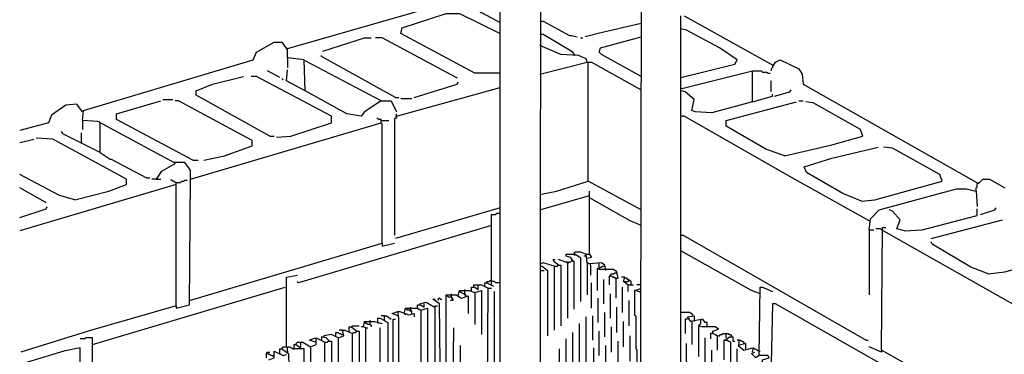
# Model space of a CAD drawing. Extents: x 0.16 to 7.56, y 0.46 to 9.88.
# Drawn here: x 1.68 to 4.38, y 6.89 to 7.81 of the extents above; entities that cross this region are included whole.
import ezdxf

# ---------------------------------------------------------------- set-up
doc = ezdxf.new("R2010")
doc.units = 0
doc.header["$MEASUREMENT"] = 0
doc.layers.add('PFV', color=7, linetype='Continuous')

msp = doc.modelspace()

# ---------------------------------------------------------------- linework, layer by layer
at = {"layer": 'PFV', "color": 0}
for points in [[(3.106061, 5.730303, 0), (3.109091, 7.927273, 0), (3.212121, 7.954545, 0), (3.248485, 7.963636, 0), (3.339394, 7.912121, 0), (3.384848, 7.881818, 0), (3.381818, 6.415152, 0), (3.348485, 6.421212, 0), (3.233333, 6.454545, 0), (3.175758, 6.472727, 0), (3.175758, 6.672727, 0)], [(2.987879, 6.057576, 0), (2.99697, 6.069697, 0), (2.99697, 7.893939, 0), (2.981818, 7.893939, 0)], [(2.106061, 7.021212, 0), (2.106061, 7.015152, 0), (2.142424, 7.024242, 0), (2.145455, 7.372727, 0), (2.145455, 7.393939, 0), (2.130303, 7.415152, 0), (2.1, 7.415152, 0), (1.890909, 7.527273, 0), (1.848485, 7.530303, 0), (1.851515, 7.557576, 0), (2.318182, 7.69697, 0), (2.327273, 7.718182, 0), (2.375758, 7.745455, 0), (2.39697, 7.745455, 0), (2.409091, 7.727273, 0), (2.924242, 7.875758, 0), (2.936364, 7.866667, 0), (2.942424, 7.827273, 0), (2.945455, 7.827273, 0), (2.99697, 7.8, 0)], [(2.99697, 7.660606, 0), (2.927273, 7.660606, 0), (2.724242, 7.769697, 0), (2.727273, 7.784848, 0), (2.848485, 7.824242, 0), (2.884848, 7.824242, 0), (2.99697, 7.769697, 0)], [(3.106061, 7.80303, 0), (3.115152, 7.80303, 0), (3.187879, 7.763636, 0), (3.193939, 7.763636, 0), (3.209091, 7.760606, 0)], [(3.430303, 5.042424, 0), (3.442424, 5.057576, 0), (3.478788, 5.063636, 0), (3.624242, 5.127273, 0), (3.721212, 5.166667, 0), (3.733333, 5.169697, 0), (3.821212, 5.209091, 0), (3.821212, 5.221212, 0), (3.8, 5.239394, 0), (3.79697, 5.257576, 0), (3.754545, 5.275758, 0), (3.718182, 5.278788, 0), (3.666667, 5.312121, 0), (3.651515, 5.351515, 0), (3.636364, 5.360606, 0), (3.587879, 5.360606, 0), (3.575758, 5.39697, 0), (3.533333, 5.439394, 0), (3.493939, 5.460606, 0), (3.493939, 7.818182, 0)], [(3.50303, 7.818182, 0), (3.748485, 7.681818, 0), (3.754545, 7.690909, 0), (3.766667, 7.69697, 0), (3.818182, 7.672727, 0), (3.827273, 7.657576, 0), (3.830303, 7.630303, 0), (4.312121, 7.357576, 0), (4.324242, 7.369697, 0), (4.342424, 7.369697, 0), (4.384848, 7.345455, 0)], [(3.384848, 7.79697, 0), (3.266667, 7.769697, 0), (3.230303, 7.760606, 0)], [(3.493939, 7.648485, 0), (3.642424, 7.684848, 0), (3.648485, 7.69697, 0), (3.6, 7.730303, 0), (3.509091, 7.778788, 0), (3.493939, 7.781818, 0)], [(2.509091, 7.721212, 0), (2.624242, 7.757576, 0), (2.642424, 7.757576, 0)], [(2.875758, 7.648485, 0), (2.672727, 7.757576, 0), (2.654545, 7.757576, 0)], [(3.20303, 7.709091, 0), (3.19697, 7.718182, 0), (3.115152, 7.766667, 0), (3.106061, 7.766667, 0)], [(3.218182, 7.757576, 0), (3.224242, 7.757576, 0)], [(3.384848, 7.651515, 0), (3.275758, 7.712121, 0), (3.269697, 7.718182, 0), (3.272727, 7.730303, 0), (3.384848, 7.760606, 0)], [(2.412121, 7.727273, 0), (2.409091, 7.730303, 0)], [(2.669697, 7.584848, 0), (2.624242, 7.554545, 0), (2.615152, 7.542424, 0), (2.575758, 7.548485, 0), (2.460606, 7.612121, 0), (2.457576, 7.69697, 0), (2.412121, 7.70303, 0), (2.412121, 7.727273, 0)], [(3.106061, 7.657576, 0), (3.236364, 7.690909, 0), (3.233333, 7.7, 0), (3.212121, 7.709091, 0), (3.163636, 7.712121, 0), (3.106061, 7.736364, 0)], [(2.412121, 7.70303, 0), (2.412121, 7.675758, 0)], [(2.669697, 7.584848, 0), (2.460606, 7.693939, 0)], [(2.709091, 7.593939, 0), (2.506061, 7.706061, 0), (2.506061, 7.709091, 0)], [(3.384848, 7.284848, 0), (3.239394, 7.363636, 0), (3.239394, 7.690909, 0), (3.248485, 7.690909, 0), (3.384848, 7.615152, 0)], [(2.390909, 7.648485, 0), (2.357576, 7.666667, 0)], [(2.460606, 7.612121, 0), (2.409091, 7.639394, 0), (2.412121, 7.669697, 0)], [(3.49697, 7.618182, 0), (3.690909, 7.666667, 0)], [(3.690909, 7.581818, 0), (3.690909, 7.666667, 0), (3.715152, 7.666667, 0), (3.718182, 7.663636, 0), (3.730303, 7.663636, 0), (3.733333, 7.660606, 0), (3.739394, 7.660606, 0)], [(3.745455, 7.681818, 0), (3.745455, 7.675758, 0), (3.742424, 7.672727, 0), (3.742424, 7.666667, 0)], [(2.363636, 7.487879, 0), (2.160606, 7.6, 0), (2.160606, 7.612121, 0), (2.206061, 7.630303, 0), (2.290909, 7.651515, 0)], [(2.381818, 7.484848, 0), (2.421212, 7.487879, 0), (2.533333, 7.524242, 0), (2.533333, 7.542424, 0), (2.327273, 7.651515, 0), (2.312121, 7.651515, 0)], [(2.4, 7.642424, 0), (2.39697, 7.645455, 0)], [(2.760606, 7.593939, 0), (2.878788, 7.630303, 0), (2.881818, 7.636364, 0)], [(2.875758, 7.648485, 0), (2.878788, 7.648485, 0)], [(3.742424, 7.609091, 0), (3.742424, 7.639394, 0)], [(2.712121, 7.542424, 0), (2.99697, 7.621212, 0)], [(3.49697, 7.618182, 0), (3.493939, 7.618182, 0)], [(3.690909, 7.581818, 0), (3.578788, 7.551515, 0), (3.533333, 7.554545, 0), (3.524242, 7.557576, 0), (3.530303, 7.587879, 0), (3.506061, 7.609091, 0), (3.49697, 7.612121, 0)], [(3.751515, 7.59697, 0), (3.793939, 7.609091, 0), (3.79697, 7.615152, 0)], [(2.151515, 7.421212, 0), (1.942424, 7.533333, 0), (1.942424, 7.548485, 0), (2.063636, 7.584848, 0)], [(2.069697, 7.587879, 0), (2.09697, 7.587879, 0)], [(2.181818, 7.421212, 0), (2.239394, 7.433333, 0), (2.315152, 7.460606, 0), (2.315152, 7.475758, 0), (2.112121, 7.584848, 0), (2.10303, 7.584848, 0)], [(2.669697, 7.584848, 0), (2.69697, 7.584848, 0), (2.712121, 7.554545, 0)], [(2.709091, 7.593939, 0), (2.718182, 7.593939, 0)], [(2.724242, 7.590909, 0), (2.754545, 7.590909, 0)], [(3.778788, 7.433333, 0), (3.727273, 7.451515, 0), (3.618182, 7.515152, 0), (3.618182, 7.530303, 0), (3.812121, 7.581818, 0)], [(3.690909, 7.581818, 0), (3.745455, 7.59697, 0), (3.745455, 7.60303, 0)], [(3.778788, 7.433333, 0), (3.909091, 7.463636, 0), (3.993939, 7.487879, 0), (3.987879, 7.506061, 0), (3.857576, 7.578788, 0), (3.836364, 7.581818, 0)], [(3.818182, 7.584848, 0), (3.830303, 7.584848, 0)], [(1.848485, 7.554545, 0), (1.833333, 7.575758, 0), (1.80303, 7.572727, 0), (1.763636, 7.545455, 0), (1.754545, 7.524242, 0), (1.675758, 7.50303, 0)], [(1.848485, 7.530303, 0), (1.848485, 7.506061, 0)], [(1.89697, 7.524242, 0), (1.893939, 7.527273, 0)], [(2.672727, 7.193939, 0), (2.672727, 7.521212, 0), (2.669697, 7.524242, 0), (2.669697, 7.533333, 0), (2.663636, 7.533333, 0), (2.660606, 7.536364, 0), (2.657576, 7.536364, 0)], [(2.669697, 7.530303, 0), (2.690909, 7.530303, 0)], [(2.712121, 7.542424, 0), (2.712121, 7.539394, 0), (2.709091, 7.536364, 0), (2.706061, 7.536364, 0), (2.706061, 7.215152, 0)], [(2.712121, 7.542424, 0), (2.709091, 7.539394, 0)], [(2.712121, 7.542424, 0), (2.712121, 7.548485, 0)], [(4.012121, 7.254545, 0), (3.8, 7.372727, 0), (3.50303, 7.542424, 0), (3.493939, 7.542424, 0)], [(1.89697, 7.442424, 0), (1.793939, 7.493939, 0), (1.790909, 7.5, 0)], [(1.89697, 7.442424, 0), (1.89697, 7.524242, 0)], [(2.145455, 7.369697, 0), (2.669697, 7.524242, 0)], [(1.675758, 7.469697, 0), (1.715152, 7.478788, 0)], [(1.827273, 7.312121, 0), (1.921212, 7.336364, 0), (1.969697, 7.354545, 0), (1.969697, 7.369697, 0), (1.766667, 7.478788, 0), (1.721212, 7.481818, 0)], [(1.845455, 7.469697, 0), (1.845455, 7.49697, 0)], [(2.363636, 7.487879, 0), (2.375758, 7.487879, 0)], [(3.990909, 7.309091, 0), (3.939394, 7.330303, 0), (3.839394, 7.387879, 0), (3.833333, 7.40303, 0), (3.909091, 7.427273, 0), (4.036364, 7.457576, 0)], [(3.990909, 7.309091, 0), (4.027273, 7.312121, 0), (4.212121, 7.363636, 0), (4.206061, 7.381818, 0), (4.075758, 7.454545, 0), (4.051515, 7.457576, 0)], [(1.89697, 7.442424, 0), (1.924242, 7.424242, 0), (1.927273, 7.424242, 0), (2.024242, 7.372727, 0), (2.033333, 7.372727, 0)], [(2.151515, 7.421212, 0), (2.166667, 7.421212, 0)], [(2.051515, 7.369697, 0), (2.066667, 7.390909, 0), (2.10303, 7.412121, 0)], [(2.10303, 7.412121, 0), (2.10303, 7.415152, 0)], [(1.827273, 7.312121, 0), (1.784848, 7.324242, 0), (1.675758, 7.381818, 0)], [(2.051515, 7.369697, 0), (2.039394, 7.369697, 0)], [(2.051515, 7.369697, 0), (2.063636, 7.369697, 0)], [(2.106061, 7.360606, 0), (2.10303, 7.360606, 0), (2.1, 7.363636, 0), (2.09697, 7.363636, 0), (2.093939, 7.366667, 0), (2.090909, 7.366667, 0)], [(2.106061, 7.021212, 0), (2.106061, 7.360606, 0), (2.118182, 7.360606, 0), (2.121212, 7.363636, 0), (2.127273, 7.363636, 0), (2.130303, 7.366667, 0), (2.136364, 7.366667, 0)], [(2.106061, 7.354545, 0), (1.675758, 7.227273, 0)], [(1.745455, 7.306061, 0), (1.675758, 7.345455, 0)], [(3.106061, 7.327273, 0), (3.151515, 7.336364, 0), (3.239394, 7.363636, 0)], [(4.012121, 7.230303, 0), (4.015152, 7.260606, 0), (4.039394, 7.284848, 0), (4.251515, 7.342424, 0), (4.278788, 7.342424, 0), (4.306061, 7.336364, 0), (4.309091, 7.293939, 0)], [(4.306061, 7.336364, 0), (4.306061, 7.345455, 0), (4.309091, 7.348485, 0), (4.309091, 7.357576, 0)], [(4.309091, 7.357576, 0), (4.312121, 7.360606, 0)], [(3.106061, 7.284848, 0), (3.242424, 7.324242, 0)], [(3.242424, 7.163636, 0), (3.242424, 7.336364, 0)], [(3.384848, 7.242424, 0), (3.354545, 7.254545, 0), (3.242424, 7.318182, 0)], [(1.675758, 7.263636, 0), (1.748485, 7.287879, 0), (1.751515, 7.293939, 0)], [(1.745455, 7.306061, 0), (1.748485, 7.306061, 0)], [(2.99697, 7.290909, 0), (2.709091, 7.206061, 0)], [(4.109091, 7.227273, 0), (4.087879, 7.233333, 0), (4.09697, 7.257576, 0), (4.075758, 7.281818, 0), (4.066667, 7.284848, 0)], [(4.109091, 7.227273, 0), (4.157576, 7.230303, 0), (4.309091, 7.269697, 0), (4.309091, 7.287879, 0)], [(4.318182, 7.272727, 0), (4.357576, 7.284848, 0), (4.360606, 7.290909, 0)], [(2.972727, 7.078788, 0), (2.972727, 7.272727, 0), (2.984848, 7.272727, 0), (2.987879, 7.275758, 0), (2.99697, 7.275758, 0)], [(4.181818, 7.206061, 0), (4.378788, 7.257576, 0)], [(2.972727, 7.242424, 0), (2.442424, 7.084848, 0), (2.439394, 7.087879, 0)], [(4.012121, 7.254545, 0), (4.015152, 7.254545, 0)], [(4.012121, 7.230303, 0), (4.024242, 7.230303, 0)], [(4.012121, 7.230303, 0), (4.012121, 7.051515, 0)], [(4.045455, 7.230303, 0), (4.042424, 7.233333, 0), (4.030303, 7.233333, 0)], [(4.575758, 6.6, 0), (4.045455, 6.9, 0), (4.048485, 7.236364, 0), (4.057576, 7.236364, 0)], [(4.575758, 6.930303, 0), (4.045455, 7.230303, 0)], [(3.493939, 7.215152, 0), (3.5, 7.215152, 0), (4.00303, 6.927273, 0), (4.009091, 6.927273, 0)], [(2.142424, 7.036364, 0), (2.672727, 7.193939, 0), (2.672727, 7.184848, 0), (2.706061, 7.193939, 0)], [(4.339394, 7.109091, 0), (4.290909, 7.127273, 0), (4.184848, 7.190909, 0), (4.181818, 7.19697, 0)], [(3.157576, 7.133333, 0), (3.145455, 7.142424, 0), (3.142424, 7.148485, 0), (3.148485, 7.148485, 0)], [(3.181818, 7.139394, 0), (3.157576, 7.148485, 0)], [(3.19697, 7.145455, 0), (3.190909, 7.154545, 0), (3.178788, 7.157576, 0), (3.178788, 7.163636, 0), (3.20303, 7.163636, 0), (3.218182, 7.154545, 0), (3.218182, 7.033333, 0)], [(3.2, 7.163636, 0), (3.20303, 7.169697, 0), (3.218182, 7.169697, 0), (3.233333, 7.163636, 0)], [(3.2, 7.163636, 0), (3.20303, 7.160606, 0)], [(3.233333, 7.157576, 0), (3.227273, 7.157576, 0)], [(3.287879, 7.118182, 0), (3.284848, 7.133333, 0), (3.275758, 7.139394, 0), (3.242424, 7.136364, 0), (3.236364, 7.139394, 0), (3.233333, 7.163636, 0), (3.242424, 7.163636, 0), (3.248485, 7.154545, 0), (3.236364, 7.151515, 0)], [(3.242424, 7.163636, 0), (3.242424, 7.160606, 0)], [(3.712121, 7.054545, 0), (3.687879, 7.063636, 0), (3.493939, 7.172727, 0)], [(4.339394, 7.109091, 0), (4.384848, 7.115152, 0), (4.557576, 7.163636, 0), (4.557576, 7.166667, 0)], [(3.109091, 7.136364, 0), (3.106061, 7.136364, 0)], [(3.145455, 7.130303, 0), (3.115152, 7.139394, 0), (3.109091, 7.136364, 0)], [(3.109091, 7.130303, 0), (3.112121, 7.130303, 0), (3.127273, 7.118182, 0), (3.127273, 6.939394, 0)], [(3.145455, 7.130303, 0), (3.154545, 7.130303, 0), (3.157576, 7.133333, 0), (3.163636, 7.133333, 0), (3.163636, 6.966667, 0)], [(3.145455, 7.130303, 0), (3.145455, 6.954545, 0)], [(3.157576, 7.133333, 0), (3.154545, 7.136364, 0)], [(3.181818, 7.139394, 0), (3.178788, 7.142424, 0)], [(3.181818, 7.139394, 0), (3.184848, 7.139394, 0), (3.187879, 7.142424, 0), (3.190909, 7.142424, 0), (3.193939, 7.145455, 0), (3.2, 7.145455, 0), (3.2, 7.012121, 0)], [(3.181818, 7.139394, 0), (3.184848, 7.142424, 0)], [(3.181818, 7.139394, 0), (3.181818, 6.987879, 0)], [(3.236364, 7.139394, 0), (3.236364, 7.051515, 0)], [(3.245455, 7.133333, 0), (3.245455, 7.136364, 0)], [(3.245455, 7.133333, 0), (3.245455, 7.106061, 0)], [(3.315152, 7.09697, 0), (3.321212, 7.09697, 0), (3.318182, 7.115152, 0), (3.309091, 7.121212, 0), (3.269697, 7.121212, 0), (3.263636, 7.124242, 0), (3.263636, 7.063636, 0)], [(3.269697, 7.124242, 0), (3.269697, 7.139394, 0)], [(3.269697, 7.124242, 0), (3.272727, 7.127273, 0), (3.275758, 7.127273, 0), (3.278788, 7.130303, 0), (3.284848, 7.130303, 0)], [(3.269697, 7.127273, 0), (3.269697, 7.124242, 0)], [(2.39697, 6.90303, 0), (2.4, 6.909091, 0), (2.409091, 6.909091, 0), (2.409091, 7.1, 0), (2.439394, 7.106061, 0)], [(3.106061, 7.118182, 0), (3.118182, 7.118182, 0)], [(3.281818, 7.027273, 0), (3.281818, 7.093939, 0)], [(3.315152, 7.09697, 0), (3.312121, 7.09697, 0), (3.309091, 7.1, 0), (3.306061, 7.1, 0), (3.30303, 7.10303, 0), (3.29697, 7.10303, 0), (3.29697, 7.078788, 0)], [(3.3, 7.10303, 0), (3.3, 7.106061, 0), (3.30303, 7.109091, 0), (3.309091, 7.109091, 0), (3.312121, 7.112121, 0), (3.318182, 7.112121, 0)], [(3.315152, 7.09697, 0), (3.315152, 7.042424, 0)], [(3.348485, 7.078788, 0), (3.336364, 7.087879, 0), (3.339394, 7.1, 0), (3.330303, 7.1, 0)], [(3.357576, 7.078788, 0), (3.357576, 7.087879, 0), (3.354545, 7.090909, 0), (3.351515, 7.090909, 0), (3.348485, 7.093939, 0), (3.345455, 7.09697, 0), (3.339394, 7.09697, 0)], [(3.351515, 7.090909, 0), (3.351515, 7.093939, 0)], [(1.875758, 6.915152, 0), (2.406061, 7.072727, 0)], [(2.918182, 7.060606, 0), (2.918182, 7.072727, 0), (2.927273, 7.072727, 0), (2.936364, 7.066667, 0), (2.936364, 7.069697, 0)], [(2.924242, 7.072727, 0), (2.924242, 7.078788, 0), (2.936364, 7.078788, 0)], [(2.936364, 7.069697, 0), (2.936364, 7.078788, 0), (2.945455, 7.078788, 0), (2.963636, 7.069697, 0)], [(2.954545, 7.075758, 0), (2.954545, 7.084848, 0), (2.960606, 7.084848, 0), (2.978788, 7.075758, 0)], [(2.954545, 7.075758, 0), (2.954545, 7.072727, 0)], [(2.960606, 7.084848, 0), (2.960606, 7.087879, 0), (2.966667, 7.087879, 0), (2.969697, 7.090909, 0), (2.972727, 7.090909, 0)], [(3, 6.521212, 0), (2.960606, 6.530303, 0), (2.963636, 7.069697, 0), (2.972727, 7.069697, 0)], [(2.99697, 7.084848, 0), (2.984848, 7.084848, 0), (2.981818, 7.087879, 0), (2.972727, 7.087879, 0)], [(3.248485, 7.015152, 0), (3.248485, 7.084848, 0)], [(3.333333, 7.00303, 0), (3.333333, 7.072727, 0)], [(3.339394, 7.087879, 0), (3.348485, 7.087879, 0), (3.351515, 7.090909, 0)], [(3.348485, 7.078788, 0), (3.363636, 7.078788, 0)], [(3.348485, 7.078788, 0), (3.348485, 7.060606, 0)], [(3.384848, 7.057576, 0), (3.369697, 7.063636, 0), (3.384848, 7.069697, 0)], [(3.384848, 7.078788, 0), (3.372727, 7.078788, 0)], [(3.709091, 6.884848, 0), (3.712121, 7.072727, 0), (3.718182, 7.072727, 0), (3.745455, 7.060606, 0)], [(2.827273, 7.036364, 0), (2.827273, 7.042424, 0), (2.830303, 7.042424, 0), (2.833333, 7.039394, 0), (2.836364, 7.039394, 0)], [(2.845455, 6.742424, 0), (2.848485, 6.790909, 0), (2.848485, 7.033333, 0), (2.848485, 7.051515, 0), (2.875758, 7.051515, 0), (2.890909, 7.042424, 0), (2.909091, 7.048485, 0), (2.909091, 7, 0)], [(2.863636, 7.045455, 0), (2.854545, 7.045455, 0), (2.851515, 7.048485, 0), (2.848485, 7.048485, 0)], [(2.863636, 7.045455, 0), (2.863636, 7.042424, 0), (2.866667, 7.039394, 0), (2.866667, 7.036364, 0), (2.860606, 7.036364, 0)], [(2.863636, 7.045455, 0), (2.863636, 7.054545, 0)], [(2.863636, 7.045455, 0), (2.866667, 7.042424, 0)], [(2.881818, 7.048485, 0), (2.884848, 7.063636, 0), (2.912121, 7.063636, 0), (2.927273, 7.057576, 0), (2.945455, 7.063636, 0), (2.945455, 6.942424, 0)], [(2.881818, 7.048485, 0), (2.881818, 7.045455, 0)], [(2.90303, 7.048485, 0), (2.9, 7.051515, 0), (2.89697, 7.054545, 0), (2.893939, 7.054545, 0), (2.890909, 7.057576, 0), (2.887879, 7.057576, 0), (2.884848, 7.060606, 0)], [(2.90303, 7.048485, 0), (2.90303, 7.051515, 0), (2.9, 7.054545, 0), (2.9, 7.066667, 0)], [(2.927273, 7.057576, 0), (2.927273, 6.969697, 0)], [(2.981818, 6.790909, 0), (2.981818, 7.060606, 0)], [(3.266667, 6.975758, 0), (3.266667, 7.042424, 0)], [(3.3, 6.987879, 0), (3.3, 7.054545, 0)], [(3.369697, 7.063636, 0), (3.366667, 7.063636, 0), (3.366667, 6.99697, 0), (3.369697, 6.993939, 0), (3.369697, 6.90303, 0), (3.372727, 6.9, 0), (3.372727, 6.809091, 0)], [(2.106061, 7.021212, 0), (1.863636, 6.951515, 0), (1.678788, 6.893939, 0)], [(2.733333, 7, 0), (2.736364, 7.015152, 0), (2.769697, 7.015152, 0), (2.778788, 7.009091, 0), (2.79697, 7.015152, 0), (2.79697, 6.706061, 0)], [(2.754545, 7, 0), (2.754545, 7.006061, 0), (2.751515, 7.009091, 0), (2.751515, 7.018182, 0)], [(2.769697, 7.015152, 0), (2.769697, 7.024242, 0), (2.778788, 7.024242, 0), (2.787879, 7.018182, 0), (2.787879, 7.021212, 0)], [(2.769697, 7.015152, 0), (2.769697, 7.012121, 0)], [(2.815152, 7.018182, 0), (2.793939, 7.030303, 0), (2.775758, 7.027273, 0), (2.775758, 7.024242, 0)], [(2.787879, 7.021212, 0), (2.787879, 7.030303, 0)], [(2.845455, 6.775758, 0), (2.833333, 6.784848, 0), (2.830303, 7.027273, 0), (2.812121, 7.039394, 0), (2.818182, 7.039394, 0)], [(2.851515, 6.563636, 0), (2.848485, 6.742424, 0), (2.818182, 6.736364, 0), (2.818182, 7.021212, 0), (2.824242, 7.021212, 0)], [(3.318182, 6.948485, 0), (3.318182, 7.018182, 0)], [(3.351515, 6.966667, 0), (3.351515, 7.036364, 0)], [(4.275758, 6.730303, 0), (3.754545, 7.027273, 0), (3.745455, 7.027273, 0), (3.742424, 6.863636, 0), (3.727273, 6.863636, 0), (3.715152, 6.866667, 0), (3.715152, 6.857576, 0)], [(2.660606, 6.975758, 0), (2.660606, 6.987879, 0), (2.666667, 6.987879, 0), (2.687879, 6.975758, 0), (2.687879, 6.836364, 0)], [(2.678788, 6.993939, 0), (2.669697, 6.993939, 0)], [(2.678788, 6.981818, 0), (2.678788, 6.993939, 0), (2.684848, 6.993939, 0), (2.69697, 6.984848, 0)], [(2.715152, 6.993939, 0), (2.7, 7, 0), (2.715152, 7.006061, 0)], [(2.721212, 6.054545, 0), (2.718182, 6.987879, 0), (2.715152, 7.006061, 0), (2.721212, 7.006061, 0), (2.745455, 6.99697, 0), (2.760606, 7, 0), (2.760606, 6.990909, 0)], [(2.733333, 7, 0), (2.736364, 6.99697, 0)], [(2.751515, 7.009091, 0), (2.751515, 7.006061, 0), (2.748485, 7.009091, 0), (2.742424, 7.009091, 0), (2.739394, 7.012121, 0), (2.736364, 7.012121, 0)], [(2.778788, 7.009091, 0), (2.778788, 6.824242, 0)], [(3.233333, 6.818182, 0), (3.233333, 6.990909, 0)], [(3.251515, 6.927273, 0), (3.251515, 6.993939, 0)], [(3.284848, 6.936364, 0), (3.284848, 7.00303, 0)], [(3.527273, 6.993939, 0), (3.527273, 6.99697, 0), (3.524242, 7, 0), (3.521212, 7, 0), (3.518182, 7.00303, 0), (3.493939, 7.00303, 0)], [(3.566667, 6.963636, 0), (3.566667, 6.975758, 0), (3.560606, 6.975758, 0), (3.554545, 6.984848, 0), (3.521212, 6.978788, 0), (3.512121, 6.990909, 0), (3.530303, 6.993939, 0), (3.530303, 6.981818, 0)], [(2.581818, 6.951515, 0), (2.581818, 6.963636, 0), (2.587879, 6.963636, 0), (2.60303, 6.951515, 0)], [(2.587879, 6.963636, 0), (2.590909, 6.966667, 0), (2.609091, 6.966667, 0)], [(2.587879, 6.963636, 0), (2.587879, 6.960606, 0)], [(2.621212, 6.963636, 0), (2.615152, 6.963636, 0)], [(2.627273, 6.960606, 0), (2.621212, 6.963636, 0), (2.624242, 6.978788, 0), (2.651515, 6.978788, 0), (2.672727, 6.972727, 0)], [(2.639394, 6.969697, 0), (2.633333, 6.969697, 0), (2.630303, 6.972727, 0), (2.627273, 6.972727, 0), (2.624242, 6.975758, 0)], [(2.627273, 6.572727, 0), (2.627273, 6.960606, 0), (2.633333, 6.960606, 0)], [(2.639394, 6.969697, 0), (2.639394, 6.981818, 0)], [(2.639394, 6.969697, 0), (2.642424, 6.966667, 0), (2.642424, 6.963636, 0)], [(2.660606, 6.975758, 0), (2.660606, 6.972727, 0)], [(2.666667, 6.054545, 0), (2.666667, 6.960606, 0)], [(2.70303, 6.054545, 0), (2.70303, 6.984848, 0), (2.709091, 6.984848, 0)], [(2.869697, 6.557576, 0), (2.866667, 6.727273, 0), (2.866667, 6.736364, 0), (2.869697, 6.960606, 0)], [(3.215152, 6.793939, 0), (3.215152, 6.972727, 0)], [(3.30303, 6.893939, 0), (3.30303, 6.963636, 0)], [(3.336364, 6.909091, 0), (3.336364, 6.978788, 0)], [(3.512121, 6.984848, 0), (3.506061, 6.984848, 0), (3.506061, 6.945455, 0)], [(3.524242, 6.978788, 0), (3.524242, 6.915152, 0)], [(3.530303, 6.981818, 0), (3.530303, 6.978788, 0)], [(3.593939, 6.939394, 0), (3.581818, 6.945455, 0), (3.581818, 6.951515, 0), (3.59697, 6.957576, 0), (3.587879, 6.963636, 0), (3.551515, 6.963636, 0), (3.542424, 6.966667, 0), (3.542424, 6.881818, 0)], [(3.545455, 6.966667, 0), (3.545455, 6.969697, 0), (3.548485, 6.972727, 0), (3.548485, 6.984848, 0)], [(1.875758, 6.727273, 0), (1.875758, 6.933333, 0), (1.857576, 6.933333, 0), (1.854545, 6.930303, 0), (1.842424, 6.930303, 0)], [(2.487879, 6.921212, 0), (2.472727, 6.927273, 0), (2.487879, 6.933333, 0)], [(2.475758, 6.909091, 0), (2.490909, 6.915152, 0), (2.490909, 6.933333, 0), (2.515152, 6.921212, 0)], [(2.527273, 6.924242, 0), (2.518182, 6.933333, 0), (2.506061, 6.936364, 0), (2.506061, 6.927273, 0)], [(2.551515, 6.933333, 0), (2.533333, 6.942424, 0), (2.512121, 6.939394, 0), (2.512121, 6.936364, 0)], [(2.545455, 6.939394, 0), (2.545455, 6.948485, 0), (2.551515, 6.948485, 0), (2.554545, 6.945455, 0), (2.557576, 6.945455, 0), (2.560606, 6.942424, 0), (2.563636, 6.942424, 0)], [(2.551515, 6.933333, 0), (2.566667, 6.939394, 0), (2.563636, 6.954545, 0), (2.569697, 6.954545, 0), (2.590909, 6.945455, 0)], [(2.551515, 6.933333, 0), (2.551515, 6.742424, 0)], [(2.563636, 6.954545, 0), (2.554545, 6.954545, 0)], [(2.581818, 6.951515, 0), (2.581818, 6.948485, 0)], [(2.590909, 6.054545, 0), (2.590909, 6.945455, 0), (2.593939, 6.948485, 0), (2.6, 6.948485, 0), (2.60303, 6.951515, 0), (2.609091, 6.951515, 0), (2.609091, 6.054545, 0)], [(3.19697, 6.763636, 0), (3.19697, 6.948485, 0)], [(3.269697, 6.884848, 0), (3.269697, 6.951515, 0)], [(3.354545, 6.869697, 0), (3.354545, 6.939394, 0)], [(3.560606, 6.851515, 0), (3.560606, 6.933333, 0)], [(3.581818, 6.945455, 0), (3.575758, 6.945455, 0), (3.575758, 6.930303, 0)], [(3.581818, 6.945455, 0), (3.584848, 6.945455, 0)], [(3.593939, 6.939394, 0), (3.590909, 6.942424, 0)], [(3.593939, 6.939394, 0), (3.6, 6.939394, 0), (3.60303, 6.942424, 0), (3.606061, 6.942424, 0), (3.609091, 6.945455, 0), (3.618182, 6.945455, 0)], [(3.593939, 6.939394, 0), (3.593939, 6.9, 0)], [(3.615152, 6.927273, 0), (3.627273, 6.936364, 0), (3.636364, 6.936364, 0), (3.636364, 6.924242, 0), (3.642424, 6.924242, 0)], [(3.618182, 6.933333, 0), (3.618182, 6.945455, 0), (3.624242, 6.945455, 0), (3.627273, 6.942424, 0), (3.630303, 6.942424, 0), (3.633333, 6.939394, 0), (3.633333, 6.936364, 0)], [(1.842424, 6.709091, 0), (1.842424, 6.906061, 0), (1.79697, 6.89697, 0), (1.675758, 6.860606, 0)], [(2.412121, 6.89697, 0), (2.412121, 6.909091, 0), (2.418182, 6.909091, 0), (2.421212, 6.906061, 0), (2.424242, 6.906061, 0), (2.427273, 6.90303, 0), (2.430303, 6.90303, 0)], [(2.457576, 6.572727, 0), (2.457576, 6.90303, 0), (2.430303, 6.90303, 0), (2.430303, 6.915152, 0), (2.436364, 6.915152, 0), (2.451515, 6.90303, 0)], [(2.436364, 6.915152, 0), (2.436364, 6.918182, 0), (2.439394, 6.921212, 0), (2.448485, 6.921212, 0)], [(2.448485, 6.909091, 0), (2.448485, 6.921212, 0), (2.454545, 6.921212, 0), (2.475758, 6.909091, 0), (2.475758, 6.69697, 0)], [(2.506061, 6.927273, 0), (2.506061, 6.924242, 0)], [(2.515152, 6.572727, 0), (2.515152, 6.921212, 0), (2.521212, 6.921212, 0), (2.524242, 6.924242, 0), (2.533333, 6.924242, 0), (2.533333, 6.572727, 0)], [(2.942424, 6.536364, 0), (2.939394, 6.542424, 0), (2.918182, 6.545455, 0), (2.887879, 6.551515, 0), (2.887879, 6.912121, 0)], [(3.178788, 6.730303, 0), (3.178788, 6.930303, 0)], [(3.254545, 6.836364, 0), (3.254545, 6.906061, 0)], [(3.287879, 6.845455, 0), (3.287879, 6.912121, 0)], [(3.321212, 6.854545, 0), (3.321212, 6.924242, 0)], [(3.509091, 6.839394, 0), (3.509091, 6.918182, 0)], [(3.615152, 6.927273, 0), (3.612121, 6.927273, 0), (3.612121, 6.872727, 0)], [(3.615152, 6.927273, 0), (3.621212, 6.927273, 0), (3.624242, 6.924242, 0), (3.627273, 6.924242, 0), (3.630303, 6.921212, 0), (3.630303, 6.845455, 0)], [(3.654545, 6.927273, 0), (3.648485, 6.927273, 0)], [(3.672727, 6.90303, 0), (3.672727, 6.918182, 0), (3.651515, 6.912121, 0), (3.666667, 6.9, 0), (3.690909, 6.906061, 0)], [(3.654545, 6.915152, 0), (3.654545, 6.927273, 0), (3.657576, 6.927273, 0), (3.660606, 6.924242, 0), (3.663636, 6.924242, 0), (3.666667, 6.921212, 0), (3.666667, 6.918182, 0)], [(3.654545, 6.915152, 0), (3.654545, 6.912121, 0)], [(3.690909, 6.893939, 0), (3.693939, 6.906061, 0), (3.709091, 6.89697, 0)], [(4.045455, 6.9, 0), (4.045455, 6.893939, 0), (4.012121, 6.909091, 0)], [(2.354545, 6.878788, 0), (2.354545, 6.890909, 0), (2.357576, 6.893939, 0), (2.363636, 6.893939, 0)], [(2.372727, 6.884848, 0), (2.372727, 6.881818, 0), (2.369697, 6.884848, 0), (2.366667, 6.884848, 0), (2.363636, 6.887879, 0), (2.360606, 6.887879, 0), (2.357576, 6.890909, 0)], [(2.360606, 6.872727, 0), (2.375758, 6.878788, 0), (2.375758, 6.89697, 0), (2.4, 6.884848, 0), (2.409091, 6.887879, 0)], [(2.390909, 6.890909, 0), (2.390909, 6.90303, 0), (2.39697, 6.90303, 0), (2.415152, 6.890909, 0), (2.418182, 6.754545, 0)], [(2.390909, 6.890909, 0), (2.390909, 6.887879, 0)], [(2.412121, 6.89697, 0), (2.412121, 6.893939, 0)], [(3.160606, 6.70303, 0), (3.160606, 6.90303, 0)], [(3.578788, 6.818182, 0), (3.578788, 6.9, 0)], [(3.648485, 6.815152, 0), (3.648485, 6.90303, 0)], [(3.718182, 6.866667, 0), (3.718182, 6.872727, 0), (3.736364, 6.878788, 0), (3.733333, 6.884848, 0), (3.709091, 6.884848, 0), (3.7, 6.878788, 0), (3.687879, 6.890909, 0), (3.69697, 6.893939, 0)], [(3.709091, 6.89697, 0), (3.712121, 6.89697, 0)]]:
    msp.add_polyline3d(points, dxfattribs=at)

doc.saveas('drawing.dxf')
